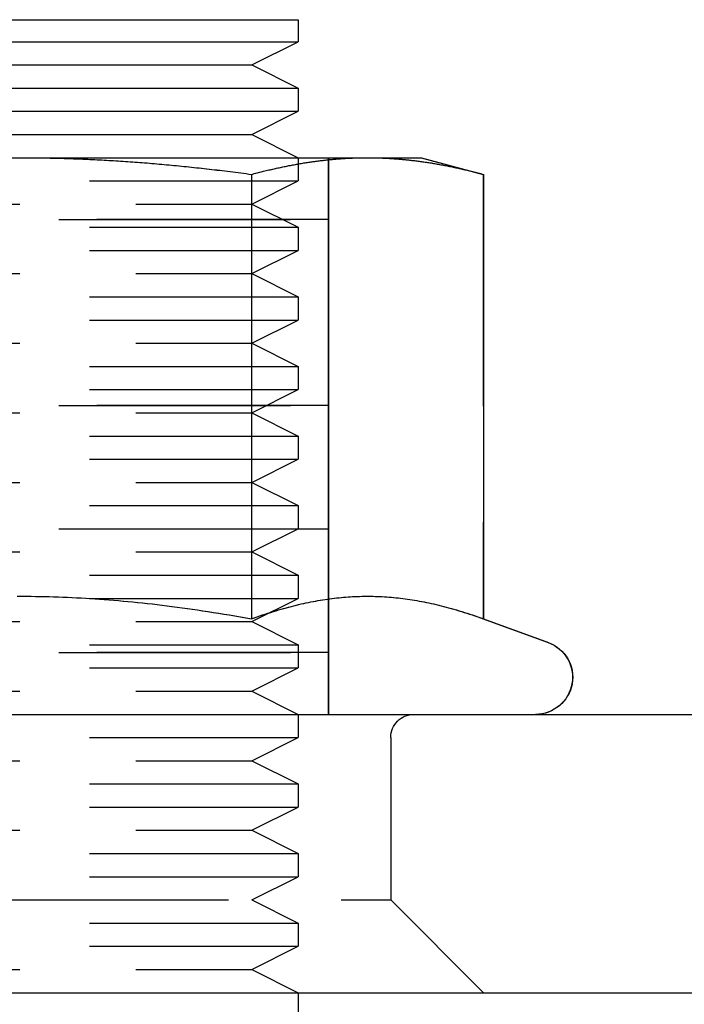
# Model space of a CAD drawing. Extents: x -610 to 359, y -384 to 202.
# Drawn here: x -388 to -373, y 89 to 110 of the extents above; entities that cross this region are included whole.
import ezdxf

# ---------------------------------------------------------------- set-up
doc = ezdxf.new("R2010")
doc.units = 0
doc.header["$LTSCALE"] = 20
doc.linetypes.add('VERDECKT', pattern=[0.375, 0.25, -0.125])
doc.layers.get('0').update_dxf_attribs({"linetype": 'CONTINUOUS'})
doc.layers.add('STEMPEL', color=3, linetype='CONTINUOUS')

# ---------------------------------------------------------------- blocks, each defined once
blk = doc.blocks.new('A$CC8BA718D')
at = {"color": 3, "linetype": 'CONTINUOUS', "extrusion": (2e-16, 1, -2e-16)}
for p, q in [((-68.709, 413.276), (-56.709, 413.276)), ((-56.709, 413.276), (-56.709, 412.801)), ((-68.709, 412.801), (-56.709, 412.801)), ((-57.709, 412.301), (-56.709, 412.801)), ((-67.709, 412.301), (-57.709, 412.301)), ((-57.709, 412.301), (-56.709, 411.801)), ((-68.709, 411.801), (-56.709, 411.801)), ((-56.709, 411.801), (-56.709, 411.301)), ((-68.709, 411.301), (-56.709, 411.301)), ((-57.709, 410.801), (-56.709, 411.301)), ((-67.709, 410.801), (-57.709, 410.801)), ((-57.709, 410.801), (-56.709, 410.301)), ((-70.207, 410.301), (-62.709, 410.301)), ((-62.709, 410.301), (-55.211, 410.301)), ((-55.211, 410.301), (-54.051, 410.301)), ((-54.051, 410.301), (-52.711, 409.942)), ((-57.71, 409.942), (-57.71, 400.36)), ((-52.711, 409.942), (-52.711, 400.36)), ((-52.711, 400.36), (-51.313, 399.851)), ((-71.395, 398.301), (-17.981, 398.301)), ((-271.981, 392.301), (-17.981, 392.301)), ((-56.709, 392.301), (-56.709, 391.801))]:
    blk.add_line(p, q, dxfattribs=at)
at = {"color": 1, "linetype": 'VERDECKT', "extrusion": (2e-16, 1, -2e-16)}
for p, q in [((-56.709, 410.301), (-56.709, 409.801)), ((-56.053, 408.969), (-56.053, 410.301)), ((-56.049, 408.969), (-56.049, 410.301)), ((-54.055, 410.301), (-52.715, 409.942)), ((-57.714, 409.942), (-57.714, 400.36)), ((-52.715, 409.942), (-52.715, 400.36)), ((-68.709, 409.801), (-56.709, 409.801)), ((-57.709, 409.301), (-56.709, 409.801)), ((-67.709, 409.301), (-57.709, 409.301)), ((-57.709, 409.301), (-56.709, 408.801)), ((-69.369, 408.969), (-56.049, 408.969)), ((-69.369, 408.969), (-56.049, 408.969)), ((-56.049, 408.968), (-69.369, 408.968)), ((-56.053, 408.968), (-56.053, 408.969)), ((-56.053, 408.969), (-56.053, 408.969)), ((-56.053, 404.961), (-56.053, 408.968)), ((-56.049, 408.968), (-56.049, 408.969)), ((-56.049, 408.969), (-56.049, 408.969)), ((-56.049, 404.961), (-56.049, 408.968)), ((-68.709, 408.801), (-56.709, 408.801)), ((-56.709, 408.801), (-56.709, 408.301)), ((-68.709, 408.301), (-56.709, 408.301)), ((-57.709, 407.801), (-56.709, 408.301)), ((-67.709, 407.801), (-57.709, 407.801)), ((-57.709, 407.801), (-56.709, 407.301)), ((-68.709, 407.301), (-56.709, 407.301)), ((-56.709, 407.301), (-56.709, 406.801)), ((-68.709, 406.801), (-56.709, 406.801)), ((-57.709, 406.301), (-56.709, 406.801)), ((-67.709, 406.301), (-57.709, 406.301)), ((-57.709, 406.301), (-56.709, 405.801)), ((-68.709, 405.801), (-56.709, 405.801)), ((-56.709, 405.801), (-56.709, 405.301)), ((-68.709, 405.301), (-56.709, 405.301)), ((-57.709, 404.801), (-56.709, 405.301)), ((-69.369, 404.961), (-56.049, 404.961)), ((-69.369, 404.961), (-56.049, 404.961)), ((-56.049, 404.96), (-69.369, 404.96)), ((-67.709, 404.801), (-57.709, 404.801)), ((-57.709, 404.801), (-56.709, 404.301)), ((-56.053, 404.96), (-56.053, 404.961)), ((-56.053, 404.961), (-56.053, 404.961)), ((-56.053, 402.297), (-56.053, 404.96)), ((-56.049, 404.96), (-56.049, 404.961)), ((-56.049, 404.961), (-56.049, 404.961)), ((-56.049, 402.297), (-56.049, 404.96)), ((-68.709, 404.301), (-56.709, 404.301)), ((-56.709, 404.301), (-56.709, 403.801)), ((-68.709, 403.801), (-56.709, 403.801)), ((-57.709, 403.301), (-56.709, 403.801)), ((-67.709, 403.301), (-57.709, 403.301)), ((-57.709, 403.301), (-56.709, 402.801)), ((-68.709, 402.801), (-56.709, 402.801)), ((-56.709, 402.801), (-56.709, 402.301)), ((-69.369, 402.297), (-56.049, 402.297)), ((-69.369, 402.297), (-56.049, 402.297)), ((-56.049, 402.296), (-69.369, 402.296)), ((-68.709, 402.301), (-56.709, 402.301)), ((-57.709, 401.801), (-56.709, 402.301)), ((-56.053, 402.296), (-56.053, 402.297)), ((-56.053, 402.297), (-56.053, 402.297)), ((-56.053, 399.633), (-56.053, 402.296)), ((-56.049, 402.296), (-56.049, 402.297)), ((-56.049, 402.297), (-56.049, 402.297)), ((-56.049, 399.633), (-56.049, 402.296)), ((-67.709, 401.801), (-57.709, 401.801)), ((-57.709, 401.801), (-56.709, 401.301)), ((-68.709, 401.301), (-56.709, 401.301)), ((-56.709, 401.301), (-56.709, 400.801)), ((-68.709, 400.801), (-56.709, 400.801)), ((-57.709, 400.301), (-56.709, 400.801)), ((-52.715, 400.36), (-51.317, 399.851)), ((-67.709, 400.301), (-57.709, 400.301)), ((-57.709, 400.301), (-56.709, 399.801)), ((-68.709, 399.801), (-56.709, 399.801)), ((-56.709, 399.801), (-56.709, 399.301)), ((-69.369, 399.633), (-56.049, 399.633)), ((-69.369, 399.633), (-56.049, 399.633)), ((-56.049, 399.632), (-69.369, 399.632)), ((-56.053, 399.632), (-56.053, 399.633)), ((-56.053, 399.633), (-56.053, 399.633)), ((-56.053, 398.301), (-56.053, 399.632)), ((-56.049, 399.632), (-56.049, 399.633)), ((-56.049, 399.633), (-56.049, 399.633)), ((-56.049, 398.301), (-56.049, 399.632)), ((-68.709, 399.301), (-56.709, 399.301)), ((-57.709, 398.801), (-56.709, 399.301)), ((-67.709, 398.801), (-57.709, 398.801)), ((-57.709, 398.801), (-56.709, 398.301)), ((-56.709, 398.301), (-56.709, 397.801)), ((-68.709, 397.801), (-56.709, 397.801)), ((-57.709, 397.301), (-56.709, 397.801)), ((-54.709, 397.801), (-54.709, 394.301)), ((-67.709, 397.301), (-57.709, 397.301)), ((-57.709, 397.301), (-56.709, 396.801)), ((-68.709, 396.801), (-56.709, 396.801)), ((-56.709, 396.801), (-56.709, 396.301)), ((-68.709, 396.301), (-56.709, 396.301)), ((-57.709, 395.801), (-56.709, 396.301)), ((-67.709, 395.801), (-57.709, 395.801)), ((-57.709, 395.801), (-56.709, 395.301)), ((-68.709, 395.301), (-56.709, 395.301)), ((-56.709, 395.301), (-56.709, 394.801)), ((-68.709, 394.801), (-56.709, 394.801)), ((-57.709, 394.301), (-56.709, 394.801)), ((-70.709, 394.301), (-55.781, 394.301)), ((-57.709, 394.301), (-56.709, 393.801)), ((-55.781, 394.301), (-54.709, 394.301)), ((-54.709, 394.301), (-52.709, 392.301)), ((-68.709, 393.801), (-56.709, 393.801)), ((-56.709, 393.801), (-56.709, 393.301)), ((-68.709, 393.301), (-56.709, 393.301)), ((-57.709, 392.801), (-56.709, 393.301)), ((-67.709, 392.801), (-57.709, 392.801)), ((-57.709, 392.801), (-56.709, 392.301))]:
    blk.add_line(p, q, dxfattribs=at)
at = {"color": 3}
for points in [[(-62.759, 410.3, 0), (-62.709, 410.301, 0)], [(-62.709, 410.301, 0), (-62.658, 410.3, 0), (-62.607, 410.3, 0), (-62.557, 410.3, 0), (-62.506, 410.3, 0), (-62.456, 410.3, 0), (-62.405, 410.299, 0), (-62.355, 410.299, 0), (-62.304, 410.298, 0), (-62.254, 410.297, 0), (-62.203, 410.297, 0), (-62.153, 410.296, 0), (-62.103, 410.295, 0), (-62.052, 410.294, 0), (-62.002, 410.293, 0), (-61.951, 410.292, 0), (-61.901, 410.29, 0), (-61.851, 410.289, 0), (-61.8, 410.288, 0), (-61.75, 410.286, 0), (-61.7, 410.285, 0), (-61.649, 410.283, 0), (-61.599, 410.282, 0), (-61.548, 410.28, 0), (-61.498, 410.278, 0), (-61.447, 410.276, 0), (-61.397, 410.274, 0), (-61.346, 410.272, 0), (-61.296, 410.27, 0), (-61.245, 410.268, 0), (-61.195, 410.265, 0), (-61.144, 410.263, 0), (-61.093, 410.26, 0), (-61.042, 410.258, 0), (-60.992, 410.255, 0), (-60.941, 410.253, 0), (-60.89, 410.25, 0), (-60.839, 410.247, 0), (-60.788, 410.244, 0), (-60.737, 410.241, 0), (-60.686, 410.238, 0), (-60.635, 410.235, 0), (-60.584, 410.232, 0), (-60.532, 410.228, 0), (-60.481, 410.225, 0), (-60.43, 410.221, 0), (-60.378, 410.218, 0), (-60.327, 410.214, 0), (-60.275, 410.211, 0), (-60.223, 410.207, 0), (-60.172, 410.203, 0), (-60.12, 410.199, 0), (-60.068, 410.195, 0), (-60.016, 410.191, 0), (-59.963, 410.187, 0), (-59.911, 410.182, 0), (-59.859, 410.178, 0), (-59.806, 410.174, 0), (-59.754, 410.169, 0), (-59.701, 410.165, 0), (-59.648, 410.16, 0), (-59.595, 410.155, 0), (-59.542, 410.15, 0), (-59.489, 410.145, 0), (-59.436, 410.14, 0), (-59.383, 410.135, 0), (-59.329, 410.13, 0), (-59.276, 410.125, 0), (-59.222, 410.119, 0), (-59.168, 410.114, 0), (-59.114, 410.108, 0), (-59.06, 410.103, 0), (-59.005, 410.097, 0), (-58.951, 410.091, 0), (-58.896, 410.086, 0), (-58.842, 410.08, 0), (-58.787, 410.074, 0), (-58.732, 410.067, 0), (-58.676, 410.061, 0), (-58.621, 410.055, 0), (-58.566, 410.049, 0), (-58.51, 410.042, 0), (-58.454, 410.036, 0), (-58.398, 410.029, 0), (-58.342, 410.022, 0), (-58.285, 410.015, 0), (-58.228, 410.008, 0), (-58.172, 410.001, 0), (-58.115, 409.994, 0), (-58.057, 409.987, 0), (-58, 409.98, 0), (-57.943, 409.972, 0), (-57.885, 409.965, 0), (-57.827, 409.957, 0), (-57.769, 409.949, 0), (-57.71, 409.942, 0)], [(-57.71, 409.942, 0), (-57.681, 409.949, 0), (-57.652, 409.957, 0), (-57.623, 409.965, 0), (-57.594, 409.972, 0), (-57.565, 409.98, 0), (-57.536, 409.987, 0), (-57.508, 409.994, 0), (-57.479, 410.001, 0), (-57.451, 410.008, 0), (-57.422, 410.015, 0), (-57.394, 410.022, 0), (-57.366, 410.029, 0), (-57.338, 410.036, 0), (-57.31, 410.042, 0), (-57.282, 410.049, 0), (-57.255, 410.055, 0), (-57.227, 410.061, 0), (-57.199, 410.067, 0), (-57.172, 410.074, 0), (-57.144, 410.08, 0), (-57.117, 410.086, 0), (-57.09, 410.091, 0), (-57.062, 410.097, 0), (-57.035, 410.103, 0), (-57.008, 410.108, 0), (-56.981, 410.114, 0), (-56.954, 410.119, 0), (-56.927, 410.125, 0), (-56.901, 410.13, 0), (-56.874, 410.135, 0), (-56.847, 410.14, 0), (-56.821, 410.145, 0), (-56.794, 410.15, 0), (-56.767, 410.155, 0), (-56.741, 410.16, 0), (-56.715, 410.165, 0), (-56.688, 410.169, 0), (-56.662, 410.174, 0), (-56.636, 410.178, 0), (-56.609, 410.182, 0), (-56.583, 410.187, 0), (-56.557, 410.191, 0), (-56.531, 410.195, 0), (-56.505, 410.199, 0), (-56.479, 410.203, 0), (-56.453, 410.207, 0), (-56.428, 410.211, 0), (-56.402, 410.214, 0), (-56.376, 410.218, 0), (-56.35, 410.221, 0), (-56.325, 410.225, 0), (-56.299, 410.228, 0), (-56.273, 410.232, 0), (-56.248, 410.235, 0), (-56.222, 410.238, 0), (-56.197, 410.241, 0), (-56.171, 410.244, 0), (-56.145, 410.247, 0), (-56.12, 410.25, 0), (-56.095, 410.253, 0), (-56.069, 410.255, 0), (-56.044, 410.258, 0), (-56.019, 410.26, 0), (-55.993, 410.263, 0), (-55.968, 410.265, 0), (-55.943, 410.268, 0), (-55.917, 410.27, 0), (-55.892, 410.272, 0), (-55.867, 410.274, 0), (-55.841, 410.276, 0), (-55.816, 410.278, 0), (-55.791, 410.28, 0), (-55.766, 410.282, 0), (-55.74, 410.283, 0), (-55.715, 410.285, 0), (-55.69, 410.286, 0), (-55.665, 410.288, 0), (-55.64, 410.289, 0), (-55.615, 410.29, 0), (-55.589, 410.292, 0), (-55.564, 410.293, 0), (-55.539, 410.294, 0), (-55.514, 410.295, 0), (-55.489, 410.296, 0), (-55.463, 410.297, 0), (-55.438, 410.297, 0), (-55.413, 410.298, 0), (-55.388, 410.299, 0), (-55.362, 410.299, 0), (-55.337, 410.3, 0), (-55.312, 410.3, 0), (-55.287, 410.3, 0), (-55.261, 410.3, 0), (-55.236, 410.3, 0), (-55.211, 410.301, 0)], [(-55.211, 410.301, 0), (-55.185, 410.3, 0), (-55.16, 410.3, 0), (-55.135, 410.3, 0), (-55.109, 410.3, 0), (-55.084, 410.3, 0), (-55.059, 410.299, 0), (-55.034, 410.299, 0), (-55.008, 410.298, 0), (-54.983, 410.297, 0), (-54.958, 410.297, 0), (-54.933, 410.296, 0), (-54.908, 410.295, 0), (-54.882, 410.294, 0), (-54.857, 410.293, 0), (-54.832, 410.292, 0), (-54.807, 410.29, 0), (-54.782, 410.289, 0), (-54.757, 410.288, 0), (-54.731, 410.286, 0), (-54.706, 410.285, 0), (-54.681, 410.283, 0), (-54.656, 410.282, 0), (-54.63, 410.28, 0), (-54.605, 410.278, 0), (-54.58, 410.276, 0), (-54.555, 410.274, 0), (-54.529, 410.272, 0), (-54.504, 410.27, 0), (-54.479, 410.268, 0), (-54.454, 410.265, 0), (-54.428, 410.263, 0), (-54.403, 410.26, 0), (-54.378, 410.258, 0), (-54.352, 410.255, 0), (-54.327, 410.253, 0), (-54.301, 410.25, 0), (-54.276, 410.247, 0), (-54.25, 410.244, 0), (-54.225, 410.241, 0), (-54.199, 410.238, 0), (-54.174, 410.235, 0), (-54.148, 410.232, 0), (-54.123, 410.228, 0), (-54.097, 410.225, 0), (-54.071, 410.221, 0), (-54.045, 410.218, 0), (-54.02, 410.214, 0), (-53.994, 410.211, 0), (-53.968, 410.207, 0), (-53.942, 410.203, 0), (-53.916, 410.199, 0), (-53.89, 410.195, 0), (-53.864, 410.191, 0), (-53.838, 410.187, 0), (-53.812, 410.182, 0), (-53.786, 410.178, 0), (-53.76, 410.174, 0), (-53.733, 410.169, 0), (-53.707, 410.165, 0), (-53.681, 410.16, 0), (-53.654, 410.155, 0), (-53.627, 410.15, 0), (-53.601, 410.145, 0), (-53.574, 410.14, 0), (-53.548, 410.135, 0), (-53.521, 410.13, 0), (-53.494, 410.125, 0), (-53.467, 410.119, 0), (-53.44, 410.114, 0), (-53.413, 410.108, 0), (-53.386, 410.103, 0), (-53.359, 410.097, 0), (-53.332, 410.091, 0), (-53.304, 410.086, 0), (-53.277, 410.08, 0), (-53.25, 410.074, 0), (-53.222, 410.067, 0), (-53.194, 410.061, 0), (-53.167, 410.055, 0), (-53.139, 410.049, 0), (-53.111, 410.042, 0), (-53.083, 410.036, 0), (-53.055, 410.029, 0), (-53.027, 410.022, 0), (-52.999, 410.015, 0), (-52.971, 410.008, 0), (-52.942, 410.001, 0), (-52.914, 409.994, 0), (-52.885, 409.987, 0), (-52.856, 409.98, 0), (-52.828, 409.972, 0), (-52.799, 409.965, 0), (-52.77, 409.957, 0), (-52.741, 409.949, 0), (-52.711, 409.942, 0)], [(-62.758, 400.847, 0), (-62.66, 400.847, 0), (-62.562, 400.847, 0), (-62.465, 400.846, 0), (-62.367, 400.845, 0), (-62.269, 400.843, 0), (-62.171, 400.841, 0), (-62.073, 400.839, 0), (-61.975, 400.836, 0), (-61.877, 400.833, 0), (-61.778, 400.829, 0), (-61.679, 400.825, 0), (-61.581, 400.82, 0), (-61.482, 400.816, 0), (-61.382, 400.81, 0), (-61.283, 400.805, 0), (-61.183, 400.799, 0), (-61.083, 400.792, 0), (-60.983, 400.785, 0), (-60.882, 400.778, 0), (-60.781, 400.77, 0), (-60.679, 400.762, 0), (-60.577, 400.753, 0), (-60.475, 400.744, 0), (-60.372, 400.734, 0), (-60.269, 400.724, 0), (-60.165, 400.714, 0), (-60.061, 400.703, 0), (-59.956, 400.692, 0), (-59.851, 400.68, 0), (-59.745, 400.668, 0), (-59.639, 400.655, 0), (-59.532, 400.642, 0), (-59.424, 400.628, 0), (-59.315, 400.614, 0), (-59.206, 400.599, 0), (-59.096, 400.584, 0), (-58.986, 400.568, 0), (-58.874, 400.552, 0), (-58.762, 400.535, 0), (-58.649, 400.518, 0), (-58.535, 400.5, 0), (-58.42, 400.482, 0), (-58.304, 400.463, 0), (-58.187, 400.443, 0), (-58.07, 400.423, 0), (-57.951, 400.403, 0), (-57.831, 400.381, 0), (-57.71, 400.36, 0)], [(-57.71, 400.36, 0), (-57.65, 400.381, 0), (-57.59, 400.403, 0), (-57.53, 400.423, 0), (-57.471, 400.443, 0), (-57.413, 400.463, 0), (-57.355, 400.482, 0), (-57.298, 400.5, 0), (-57.241, 400.518, 0), (-57.184, 400.535, 0), (-57.128, 400.552, 0), (-57.072, 400.568, 0), (-57.017, 400.584, 0), (-56.962, 400.599, 0), (-56.907, 400.614, 0), (-56.853, 400.628, 0), (-56.799, 400.642, 0), (-56.746, 400.655, 0), (-56.693, 400.668, 0), (-56.64, 400.68, 0), (-56.587, 400.692, 0), (-56.535, 400.703, 0), (-56.482, 400.714, 0), (-56.431, 400.724, 0), (-56.379, 400.734, 0), (-56.328, 400.744, 0), (-56.276, 400.753, 0), (-56.225, 400.762, 0), (-56.175, 400.77, 0), (-56.124, 400.778, 0), (-56.074, 400.785, 0), (-56.024, 400.792, 0), (-55.974, 400.799, 0), (-55.924, 400.805, 0), (-55.874, 400.81, 0), (-55.824, 400.816, 0), (-55.775, 400.82, 0), (-55.725, 400.825, 0), (-55.676, 400.829, 0), (-55.627, 400.833, 0), (-55.578, 400.836, 0), (-55.529, 400.839, 0), (-55.48, 400.841, 0), (-55.431, 400.843, 0), (-55.382, 400.845, 0), (-55.333, 400.846, 0), (-55.284, 400.847, 0), (-55.235, 400.847, 0), (-55.186, 400.847, 0), (-55.137, 400.847, 0), (-55.089, 400.846, 0), (-55.04, 400.845, 0), (-54.991, 400.843, 0), (-54.942, 400.841, 0), (-54.893, 400.839, 0), (-54.844, 400.836, 0), (-54.795, 400.833, 0), (-54.745, 400.829, 0), (-54.696, 400.825, 0), (-54.647, 400.82, 0), (-54.597, 400.816, 0), (-54.547, 400.81, 0), (-54.498, 400.805, 0), (-54.448, 400.799, 0), (-54.398, 400.792, 0), (-54.348, 400.785, 0), (-54.297, 400.778, 0), (-54.247, 400.77, 0), (-54.196, 400.762, 0), (-54.145, 400.753, 0), (-54.094, 400.744, 0), (-54.042, 400.734, 0), (-53.991, 400.724, 0), (-53.939, 400.714, 0), (-53.887, 400.703, 0), (-53.834, 400.692, 0), (-53.782, 400.68, 0), (-53.729, 400.668, 0), (-53.676, 400.655, 0), (-53.622, 400.642, 0), (-53.568, 400.628, 0), (-53.514, 400.614, 0), (-53.459, 400.599, 0), (-53.404, 400.584, 0), (-53.349, 400.568, 0), (-53.293, 400.552, 0), (-53.237, 400.535, 0), (-53.181, 400.518, 0), (-53.124, 400.5, 0), (-53.066, 400.482, 0), (-53.008, 400.463, 0), (-52.95, 400.443, 0), (-52.891, 400.423, 0), (-52.832, 400.403, 0), (-52.772, 400.381, 0), (-52.711, 400.36, 0)]]:
    blk.add_polyline3d(points, dxfattribs=at)
at = {"color": 1}
for points in [[(-62.709, 410.301, 0), (-62.658, 410.3, 0), (-62.608, 410.3, 0), (-62.557, 410.3, 0), (-62.507, 410.3, 0), (-62.456, 410.299, 0), (-62.406, 410.299, 0), (-62.355, 410.299, 0), (-62.305, 410.298, 0), (-62.254, 410.297, 0), (-62.204, 410.297, 0), (-62.154, 410.296, 0), (-62.103, 410.295, 0), (-62.053, 410.294, 0), (-62.002, 410.293, 0), (-61.952, 410.292, 0), (-61.902, 410.29, 0), (-61.851, 410.289, 0), (-61.801, 410.288, 0), (-61.751, 410.286, 0), (-61.7, 410.285, 0), (-61.65, 410.283, 0), (-61.6, 410.281, 0), (-61.549, 410.28, 0), (-61.499, 410.278, 0), (-61.448, 410.276, 0), (-61.398, 410.274, 0), (-61.347, 410.272, 0), (-61.297, 410.27, 0), (-61.246, 410.267, 0), (-61.196, 410.265, 0), (-61.145, 410.263, 0), (-61.095, 410.26, 0), (-61.044, 410.258, 0), (-60.993, 410.255, 0), (-60.942, 410.253, 0), (-60.892, 410.25, 0), (-60.841, 410.247, 0), (-60.79, 410.244, 0), (-60.739, 410.241, 0), (-60.688, 410.238, 0), (-60.637, 410.235, 0), (-60.586, 410.232, 0), (-60.534, 410.228, 0), (-60.483, 410.225, 0), (-60.432, 410.221, 0), (-60.38, 410.218, 0), (-60.329, 410.214, 0), (-60.277, 410.21, 0), (-60.225, 410.207, 0), (-60.174, 410.203, 0), (-60.122, 410.199, 0), (-60.07, 410.195, 0), (-60.018, 410.191, 0), (-59.966, 410.187, 0), (-59.913, 410.182, 0), (-59.861, 410.178, 0), (-59.809, 410.173, 0), (-59.756, 410.169, 0), (-59.704, 410.164, 0), (-59.651, 410.16, 0), (-59.598, 410.155, 0), (-59.545, 410.15, 0), (-59.492, 410.145, 0), (-59.439, 410.14, 0), (-59.385, 410.135, 0), (-59.332, 410.13, 0), (-59.278, 410.125, 0), (-59.225, 410.119, 0), (-59.171, 410.114, 0), (-59.117, 410.108, 0), (-59.063, 410.103, 0), (-59.008, 410.097, 0), (-58.954, 410.091, 0), (-58.9, 410.085, 0), (-58.845, 410.08, 0), (-58.79, 410.073, 0), (-58.735, 410.067, 0), (-58.68, 410.061, 0), (-58.624, 410.055, 0), (-58.569, 410.048, 0), (-58.513, 410.042, 0), (-58.457, 410.035, 0), (-58.401, 410.029, 0), (-58.345, 410.022, 0), (-58.289, 410.015, 0), (-58.232, 410.008, 0), (-58.175, 410.001, 0), (-58.118, 409.994, 0), (-58.061, 409.987, 0), (-58.004, 409.98, 0), (-57.946, 409.972, 0), (-57.889, 409.965, 0), (-57.831, 409.957, 0), (-57.773, 409.949, 0), (-57.714, 409.942, 0)], [(-57.714, 409.942, 0), (-57.685, 409.949, 0), (-57.656, 409.957, 0), (-57.627, 409.965, 0), (-57.598, 409.972, 0), (-57.569, 409.98, 0), (-57.541, 409.987, 0), (-57.512, 409.994, 0), (-57.483, 410.001, 0), (-57.455, 410.008, 0), (-57.427, 410.015, 0), (-57.398, 410.022, 0), (-57.37, 410.029, 0), (-57.342, 410.036, 0), (-57.314, 410.042, 0), (-57.286, 410.049, 0), (-57.259, 410.055, 0), (-57.231, 410.061, 0), (-57.203, 410.067, 0), (-57.176, 410.074, 0), (-57.148, 410.08, 0), (-57.121, 410.086, 0), (-57.094, 410.091, 0), (-57.066, 410.097, 0), (-57.039, 410.103, 0), (-57.012, 410.108, 0), (-56.985, 410.114, 0), (-56.958, 410.119, 0), (-56.931, 410.125, 0), (-56.905, 410.13, 0), (-56.878, 410.135, 0), (-56.851, 410.14, 0), (-56.825, 410.145, 0), (-56.798, 410.15, 0), (-56.772, 410.155, 0), (-56.745, 410.16, 0), (-56.719, 410.165, 0), (-56.692, 410.169, 0), (-56.666, 410.174, 0), (-56.64, 410.178, 0), (-56.614, 410.182, 0), (-56.587, 410.187, 0), (-56.562, 410.191, 0), (-56.535, 410.195, 0), (-56.509, 410.199, 0), (-56.483, 410.203, 0), (-56.458, 410.207, 0), (-56.432, 410.211, 0), (-56.406, 410.214, 0), (-56.38, 410.218, 0), (-56.354, 410.221, 0), (-56.329, 410.225, 0), (-56.303, 410.228, 0), (-56.277, 410.232, 0), (-56.252, 410.235, 0), (-56.226, 410.238, 0), (-56.201, 410.241, 0), (-56.175, 410.244, 0), (-56.15, 410.247, 0), (-56.124, 410.25, 0), (-56.099, 410.253, 0), (-56.073, 410.255, 0), (-56.048, 410.258, 0), (-56.023, 410.26, 0), (-55.997, 410.263, 0), (-55.972, 410.265, 0), (-55.947, 410.268, 0), (-55.921, 410.27, 0), (-55.896, 410.272, 0), (-55.871, 410.274, 0), (-55.846, 410.276, 0), (-55.82, 410.278, 0), (-55.795, 410.28, 0), (-55.77, 410.282, 0), (-55.745, 410.283, 0), (-55.719, 410.285, 0), (-55.694, 410.286, 0), (-55.669, 410.288, 0), (-55.644, 410.289, 0), (-55.619, 410.29, 0), (-55.593, 410.292, 0), (-55.568, 410.293, 0), (-55.543, 410.294, 0), (-55.518, 410.295, 0), (-55.493, 410.296, 0), (-55.468, 410.297, 0), (-55.442, 410.297, 0), (-55.417, 410.298, 0), (-55.392, 410.299, 0), (-55.367, 410.299, 0), (-55.341, 410.3, 0), (-55.316, 410.3, 0), (-55.291, 410.3, 0), (-55.266, 410.3, 0), (-55.24, 410.3, 0), (-55.215, 410.301, 0)], [(-55.215, 410.301, 0), (-55.19, 410.3, 0), (-55.164, 410.3, 0), (-55.139, 410.3, 0), (-55.114, 410.3, 0), (-55.088, 410.3, 0), (-55.063, 410.299, 0), (-55.038, 410.299, 0), (-55.013, 410.298, 0), (-54.987, 410.297, 0), (-54.962, 410.297, 0), (-54.937, 410.296, 0), (-54.912, 410.295, 0), (-54.887, 410.294, 0), (-54.861, 410.293, 0), (-54.836, 410.292, 0), (-54.811, 410.29, 0), (-54.786, 410.289, 0), (-54.761, 410.288, 0), (-54.735, 410.286, 0), (-54.71, 410.285, 0), (-54.685, 410.283, 0), (-54.66, 410.282, 0), (-54.635, 410.28, 0), (-54.609, 410.278, 0), (-54.584, 410.276, 0), (-54.559, 410.274, 0), (-54.534, 410.272, 0), (-54.508, 410.27, 0), (-54.483, 410.268, 0), (-54.458, 410.265, 0), (-54.432, 410.263, 0), (-54.407, 410.26, 0), (-54.382, 410.258, 0), (-54.356, 410.255, 0), (-54.331, 410.253, 0), (-54.306, 410.25, 0), (-54.28, 410.247, 0), (-54.255, 410.244, 0), (-54.229, 410.241, 0), (-54.203, 410.238, 0), (-54.178, 410.235, 0), (-54.152, 410.232, 0), (-54.127, 410.228, 0), (-54.101, 410.225, 0), (-54.075, 410.221, 0), (-54.05, 410.218, 0), (-54.024, 410.214, 0), (-53.998, 410.211, 0), (-53.972, 410.207, 0), (-53.946, 410.203, 0), (-53.92, 410.199, 0), (-53.894, 410.195, 0), (-53.868, 410.191, 0), (-53.842, 410.187, 0), (-53.816, 410.182, 0), (-53.79, 410.178, 0), (-53.764, 410.174, 0), (-53.737, 410.169, 0), (-53.711, 410.165, 0), (-53.685, 410.16, 0), (-53.658, 410.155, 0), (-53.632, 410.15, 0), (-53.605, 410.145, 0), (-53.578, 410.14, 0), (-53.552, 410.135, 0), (-53.525, 410.13, 0), (-53.498, 410.125, 0), (-53.471, 410.119, 0), (-53.444, 410.114, 0), (-53.417, 410.108, 0), (-53.39, 410.103, 0), (-53.363, 410.097, 0), (-53.336, 410.091, 0), (-53.309, 410.086, 0), (-53.281, 410.08, 0), (-53.254, 410.074, 0), (-53.226, 410.067, 0), (-53.199, 410.061, 0), (-53.171, 410.055, 0), (-53.143, 410.049, 0), (-53.115, 410.042, 0), (-53.087, 410.036, 0), (-53.059, 410.029, 0), (-53.031, 410.022, 0), (-53.003, 410.015, 0), (-52.975, 410.008, 0), (-52.946, 410.001, 0), (-52.918, 409.994, 0), (-52.889, 409.987, 0), (-52.861, 409.98, 0), (-52.832, 409.972, 0), (-52.803, 409.965, 0), (-52.774, 409.957, 0), (-52.745, 409.949, 0), (-52.715, 409.942, 0)], [(-62.762, 400.847, 0), (-62.664, 400.847, 0), (-62.566, 400.847, 0), (-62.469, 400.846, 0), (-62.371, 400.845, 0), (-62.273, 400.843, 0), (-62.175, 400.841, 0), (-62.077, 400.839, 0), (-61.979, 400.836, 0), (-61.881, 400.833, 0), (-61.782, 400.829, 0), (-61.684, 400.825, 0), (-61.585, 400.82, 0), (-61.486, 400.816, 0), (-61.386, 400.81, 0), (-61.287, 400.805, 0), (-61.187, 400.799, 0), (-61.087, 400.792, 0), (-60.987, 400.785, 0), (-60.886, 400.778, 0), (-60.785, 400.77, 0), (-60.683, 400.762, 0), (-60.581, 400.753, 0), (-60.479, 400.744, 0), (-60.376, 400.734, 0), (-60.273, 400.724, 0), (-60.169, 400.714, 0), (-60.065, 400.703, 0), (-59.961, 400.692, 0), (-59.855, 400.68, 0), (-59.749, 400.668, 0), (-59.643, 400.655, 0), (-59.536, 400.642, 0), (-59.428, 400.628, 0), (-59.319, 400.614, 0), (-59.21, 400.599, 0), (-59.1, 400.584, 0), (-58.99, 400.568, 0), (-58.878, 400.552, 0), (-58.766, 400.535, 0), (-58.653, 400.518, 0), (-58.539, 400.5, 0), (-58.424, 400.482, 0), (-58.308, 400.463, 0), (-58.192, 400.443, 0), (-58.074, 400.423, 0), (-57.955, 400.403, 0), (-57.835, 400.381, 0), (-57.714, 400.36, 0)], [(-57.714, 400.36, 0), (-57.654, 400.381, 0), (-57.594, 400.403, 0), (-57.534, 400.423, 0), (-57.475, 400.443, 0), (-57.417, 400.463, 0), (-57.359, 400.482, 0), (-57.302, 400.5, 0), (-57.245, 400.518, 0), (-57.188, 400.535, 0), (-57.132, 400.552, 0), (-57.076, 400.568, 0), (-57.021, 400.584, 0), (-56.966, 400.599, 0), (-56.912, 400.614, 0), (-56.857, 400.628, 0), (-56.803, 400.642, 0), (-56.75, 400.655, 0), (-56.697, 400.668, 0), (-56.644, 400.68, 0), (-56.591, 400.692, 0), (-56.539, 400.703, 0), (-56.487, 400.714, 0), (-56.435, 400.724, 0), (-56.383, 400.734, 0), (-56.332, 400.744, 0), (-56.281, 400.753, 0), (-56.23, 400.762, 0), (-56.179, 400.77, 0), (-56.128, 400.778, 0), (-56.078, 400.785, 0), (-56.028, 400.792, 0), (-55.978, 400.799, 0), (-55.928, 400.805, 0), (-55.878, 400.81, 0), (-55.828, 400.816, 0), (-55.779, 400.82, 0), (-55.73, 400.825, 0), (-55.68, 400.829, 0), (-55.631, 400.833, 0), (-55.582, 400.836, 0), (-55.533, 400.839, 0), (-55.484, 400.841, 0), (-55.435, 400.843, 0), (-55.386, 400.845, 0), (-55.337, 400.846, 0), (-55.288, 400.847, 0), (-55.239, 400.847, 0), (-55.19, 400.847, 0), (-55.142, 400.847, 0), (-55.093, 400.846, 0), (-55.044, 400.845, 0), (-54.995, 400.843, 0), (-54.946, 400.841, 0), (-54.897, 400.839, 0), (-54.848, 400.836, 0), (-54.799, 400.833, 0), (-54.749, 400.829, 0), (-54.7, 400.825, 0), (-54.651, 400.82, 0), (-54.601, 400.816, 0), (-54.552, 400.81, 0), (-54.502, 400.805, 0), (-54.452, 400.799, 0), (-54.402, 400.792, 0), (-54.352, 400.785, 0), (-54.301, 400.778, 0), (-54.251, 400.77, 0), (-54.2, 400.762, 0), (-54.149, 400.753, 0), (-54.098, 400.744, 0), (-54.047, 400.734, 0), (-53.995, 400.724, 0), (-53.943, 400.714, 0), (-53.891, 400.703, 0), (-53.839, 400.692, 0), (-53.786, 400.68, 0), (-53.733, 400.668, 0), (-53.68, 400.655, 0), (-53.626, 400.642, 0), (-53.572, 400.628, 0), (-53.518, 400.614, 0), (-53.464, 400.599, 0), (-53.409, 400.584, 0), (-53.353, 400.568, 0), (-53.297, 400.552, 0), (-53.241, 400.535, 0), (-53.185, 400.518, 0), (-53.128, 400.5, 0), (-53.071, 400.482, 0), (-53.013, 400.463, 0), (-52.954, 400.443, 0), (-52.895, 400.423, 0), (-52.836, 400.403, 0), (-52.776, 400.381, 0), (-52.715, 400.36, 0)]]:
    blk.add_polyline3d(points, dxfattribs=at)
at = {"color": 1, "linetype": 'VERDECKT', "extrusion": (0, -2e-16, -1)}
for centre, radius, start, end in [((51.591, 399.1), 0.799, 110, 270), ((54.209, 397.801), 0.5, 0, 90)]:
    blk.add_arc(centre, radius, start, end, dxfattribs=at)
at = {"color": 3, "linetype": 'CONTINUOUS', "extrusion": (0, -2e-16, -1)}
blk.add_arc((51.587, 399.1), 0.799, 110, 270, dxfattribs=at)

msp = doc.modelspace()

# ---------------------------------------------------------------- block references
at = {"layer": 'STEMPEL'}
msp.add_blockref('A$CC8BA718D', (-325.02, -303.09), dxfattribs=at)

doc.saveas('drawing.dxf')
